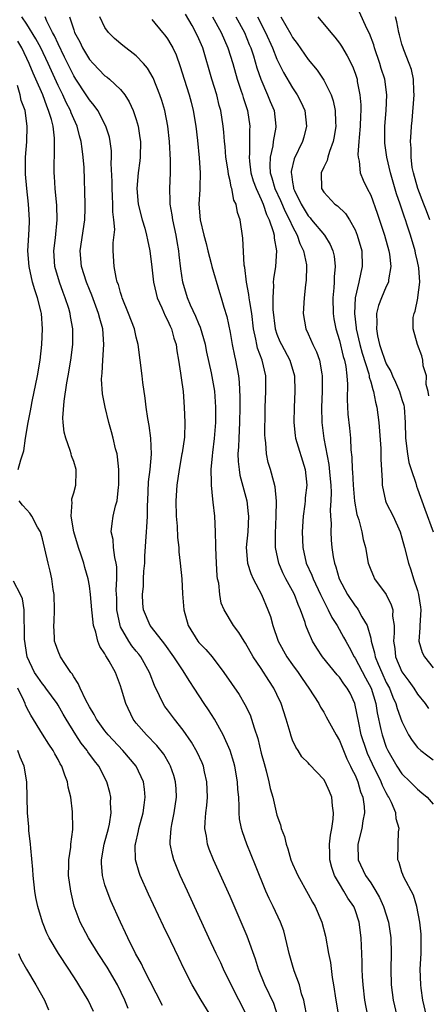
# Model space of a CAD drawing. Units: inches. Extents: x 2673000 to 2675314, y 1545000 to 1548000.
# Drawn here: x 2673582 to 2673634, y 1546134 to 1546261 of the extents above; entities that cross this region are included whole.
import ezdxf

# ---------------------------------------------------------------- set-up
doc = ezdxf.new("R2010")
doc.units = ezdxf.units.IN
doc.header["$MEASUREMENT"] = 0
doc.layers.add('LD26731545_2ft', color=135, linetype='Continuous')

msp = doc.modelspace()

# ---------------------------------------------------------------- linework, layer by layer
at = {"layer": 'LD26731545_2ft'}
for points, elevation in [([(2673634.44, 1546212.44), (2673634.34, 1546213), (2673634.11, 1546213.89), (2673634.13, 1546215), (2673633.73, 1546216.27), (2673633.69, 1546217), (2673633.56, 1546217.56), (2673632.99, 1546219), (2673632.44, 1546221), (2673632.45, 1546222.45), (2673632.56, 1546223), (2673632.71, 1546223.29), (2673633.05, 1546224.95), (2673633.04, 1546225.04), (2673633.3, 1546227), (2673633.17, 1546228.83), (2673633, 1546229.63), (2673632.73, 1546230.73), (2673632.68, 1546231), (2673632.1, 1546233), (2673631.68, 1546234.32), (2673631.46, 1546235), (2673631.33, 1546235.33), (2673630.79, 1546237), (2673630.32, 1546238.32), (2673629.53, 1546241), (2673629.05, 1546243), (2673628.81, 1546244.81), (2673628.8, 1546245), (2673628.82, 1546247), (2673628.97, 1546249), (2673629.05, 1546251), (2673628.79, 1546253), (2673628.36, 1546254.36), (2673628.19, 1546255), (2673627.49, 1546257), (2673627.39, 1546257.39), (2673626.84, 1546258.84), (2673626.5, 1546259.5), (2673625.58, 1546261.58)], 8604), ([(2673615.08, 1546133.08), (2673614.59, 1546134.59), (2673613.46, 1546137), (2673612.63, 1546139), (2673612.26, 1546140.26), (2673611.2, 1546143.2), (2673609, 1546148.31), (2673606.89, 1546153), (2673606.35, 1546154.35), (2673606.12, 1546155), (2673605.99, 1546156.01), (2673605.79, 1546157), (2673605.8, 1546157.8), (2673605.92, 1546159), (2673606.03, 1546159.97), (2673606.11, 1546161), (2673606.05, 1546163), (2673605.75, 1546164.25), (2673605.59, 1546165), (2673605.43, 1546165.43), (2673604.79, 1546166.79), (2673604.07, 1546168.07), (2673603, 1546169.62), (2673601.9, 1546171), (2673601, 1546172.2), (2673600.65, 1546172.65), (2673600.43, 1546173), (2673599.99, 1546174.01), (2673599.34, 1546175.34), (2673598.78, 1546176.78), (2673598.71, 1546177), (2673597.58, 1546179), (2673597.34, 1546179.34), (2673597, 1546179.72), (2673596.42, 1546180.42), (2673596.05, 1546181), (2673595, 1546182.84), (2673594.93, 1546183), (2673594.53, 1546185), (2673594.51, 1546186.51), (2673594.45, 1546187.55), (2673594.53, 1546189), (2673594.52, 1546190.52), (2673594.44, 1546191), (2673594.26, 1546191.74), (2673594.1, 1546193), (2673594.04, 1546194.04), (2673593.8, 1546195), (2673593.9, 1546196.1), (2673594.04, 1546197), (2673594.35, 1546198.35), (2673594.54, 1546199), (2673594.74, 1546200.74), (2673594.79, 1546201), (2673594.79, 1546203), (2673594.62, 1546204.62), (2673594.54, 1546205), (2673594.36, 1546205.64), (2673594.05, 1546207), (2673593.84, 1546207.84), (2673593.5, 1546209), (2673593.02, 1546211), (2673592.7, 1546212.7), (2673592.57, 1546214.57), (2673592.6, 1546215), (2673592.65, 1546215.35), (2673592.72, 1546217), (2673592.85, 1546219), (2673592.71, 1546221), (2673592.33, 1546222.33), (2673592.19, 1546223), (2673591.32, 1546225.32), (2673591, 1546226.07), (2673590.63, 1546227), (2673590, 1546229), (2673589.84, 1546231), (2673590.43, 1546235), (2673590.48, 1546236.48), (2673590.48, 1546237), (2673590.33, 1546241.67), (2673590.23, 1546243), (2673590.06, 1546244.06), (2673589.97, 1546245), (2673589.75, 1546245.75), (2673589.44, 1546247), (2673589, 1546247.92), (2673588.68, 1546248.68), (2673588.57, 1546249), (2673588.03, 1546250.03), (2673587.59, 1546251), (2673587, 1546252.19), (2673585.73, 1546255), (2673584.78, 1546257), (2673584.16, 1546258.16), (2673583, 1546260.06), (2673582.38, 1546261)], 8582), ([(2673618.85, 1546133), (2673618.55, 1546134.55), (2673618.43, 1546135), (2673618.16, 1546135.84), (2673617.88, 1546137), (2673617.23, 1546138.77), (2673617, 1546139.52), (2673616.58, 1546141), (2673616.44, 1546141.56), (2673616.12, 1546143), (2673615.88, 1546143.88), (2673615.46, 1546145), (2673614.52, 1546147), (2673614.02, 1546148.02), (2673613.6, 1546149), (2673612.28, 1546152.28), (2673611.14, 1546155), (2673610.58, 1546156.58), (2673610.46, 1546157), (2673610.23, 1546158.23), (2673610.16, 1546159), (2673610.18, 1546159.82), (2673610.11, 1546161), (2673610.02, 1546162.02), (2673609.97, 1546163), (2673609.6, 1546165), (2673609.47, 1546165.47), (2673609, 1546167), (2673608.12, 1546169), (2673607, 1546171), (2673606.23, 1546172.23), (2673605.7, 1546173), (2673604.42, 1546175), (2673603.84, 1546175.84), (2673603.14, 1546177), (2673603, 1546177.19), (2673601.8, 1546179), (2673600.64, 1546180.64), (2673600.34, 1546181), (2673598.78, 1546183), (2673597.92, 1546185), (2673597.83, 1546185.83), (2673597.81, 1546187), (2673597.94, 1546188.06), (2673597.95, 1546189), (2673597.99, 1546189.99), (2673598.08, 1546191), (2673598.11, 1546191.89), (2673598.31, 1546195), (2673598.37, 1546195.63), (2673598.43, 1546197), (2673598.45, 1546198.45), (2673598.49, 1546199), (2673598.59, 1546201.41), (2673598.77, 1546203), (2673598.95, 1546204.95), (2673598.88, 1546207), (2673598.64, 1546208.64), (2673598.48, 1546209.52), (2673598.26, 1546211), (2673598.14, 1546212.14), (2673597.84, 1546214.16), (2673597.75, 1546215), (2673597.51, 1546217), (2673597.25, 1546219), (2673597, 1546219.94), (2673596.77, 1546221), (2673596.03, 1546223), (2673595.21, 1546225), (2673595.17, 1546225.17), (2673595, 1546225.66), (2673594.71, 1546226.71), (2673594.58, 1546227), (2673594.42, 1546227.59), (2673594.16, 1546229), (2673594.05, 1546231), (2673594.03, 1546232.03), (2673594.24, 1546233.76), (2673594.15, 1546235), (2673594.02, 1546236.02), (2673594.02, 1546237), (2673593.98, 1546238.02), (2673593.91, 1546239), (2673593.91, 1546239.91), (2673593.81, 1546242.19), (2673593.85, 1546243), (2673593.82, 1546243.82), (2673593.68, 1546245), (2673593.56, 1546245.56), (2673593.12, 1546247), (2673592.08, 1546249), (2673591.63, 1546249.63), (2673591, 1546250.34), (2673590.58, 1546251), (2673589.27, 1546253), (2673589, 1546253.43), (2673587.84, 1546255.84), (2673587, 1546257.54), (2673586.54, 1546258.54), (2673586.28, 1546259), (2673585.56, 1546260.44), (2673585.33, 1546261)], 8584), ([(2673588.48, 1546261), (2673589, 1546259.32), (2673589.11, 1546259), (2673589.78, 1546257.78), (2673590.14, 1546257), (2673591, 1546255.52), (2673591.47, 1546255), (2673593, 1546253.45), (2673593.27, 1546253.27), (2673593.58, 1546253), (2673595, 1546251.66), (2673595.52, 1546251), (2673596.1, 1546250.1), (2673596.61, 1546249), (2673597, 1546247.83), (2673597.25, 1546247), (2673597.48, 1546245.48), (2673597.54, 1546245), (2673597.5, 1546243), (2673597.45, 1546242.55), (2673597.23, 1546241), (2673597.06, 1546239), (2673597.26, 1546237), (2673597.77, 1546235), (2673598.08, 1546233.92), (2673598.33, 1546233), (2673598.43, 1546232.43), (2673598.74, 1546231), (2673599, 1546228.94), (2673599.21, 1546227), (2673599.53, 1546225.53), (2673599.69, 1546225), (2673600.27, 1546223.73), (2673600.69, 1546222.7), (2673601, 1546222.12), (2673601.34, 1546221.34), (2673601.5, 1546221), (2673601.82, 1546219.82), (2673602.1, 1546219), (2673602.2, 1546218.2), (2673602.42, 1546217), (2673602.68, 1546215.32), (2673602.73, 1546214.73), (2673602.99, 1546213), (2673603.14, 1546211), (2673603.22, 1546209), (2673603.16, 1546207.16), (2673602.86, 1546205.14), (2673602.85, 1546205), (2673602.48, 1546203), (2673602.18, 1546201), (2673602.06, 1546199), (2673602.12, 1546197), (2673602.24, 1546195.76), (2673602.28, 1546194.28), (2673602.44, 1546193), (2673602.46, 1546192.46), (2673602.64, 1546191), (2673602.83, 1546189), (2673602.94, 1546187.06), (2673603.08, 1546185), (2673603.65, 1546183), (2673604.88, 1546181), (2673605, 1546180.85), (2673605.92, 1546179.92), (2673606.7, 1546179), (2673608.23, 1546177), (2673610.16, 1546174.16), (2673610.91, 1546172.91), (2673611.56, 1546171.56), (2673611.77, 1546171), (2673612.08, 1546169.92), (2673612.54, 1546168.54), (2673613, 1546166.67), (2673613.35, 1546165.35), (2673613.62, 1546164.38), (2673613.96, 1546163), (2673614.12, 1546162.12), (2673614.46, 1546161), (2673615, 1546158.7), (2673615.48, 1546157.48), (2673615.56, 1546157), (2673615.99, 1546155.99), (2673616.17, 1546155), (2673616.41, 1546154.41), (2673616.79, 1546153), (2673617, 1546152.49), (2673617.47, 1546151.47), (2673617.66, 1546151), (2673619, 1546148.58), (2673619.55, 1546147.55), (2673619.88, 1546147), (2673620.77, 1546145), (2673621.23, 1546143.23), (2673621.6, 1546141), (2673621.84, 1546139.84), (2673622.08, 1546137.92), (2673622.25, 1546137), (2673622.52, 1546135), (2673622.9, 1546133)], 8586), ([(2673626.64, 1546133), (2673626.27, 1546135), (2673626.05, 1546137), (2673625.97, 1546138.03), (2673625.92, 1546139), (2673625.92, 1546139.92), (2673625.79, 1546143), (2673625.52, 1546145), (2673625, 1546146.57), (2673624.83, 1546147), (2673624.09, 1546148.09), (2673623.57, 1546149), (2673623, 1546149.93), (2673622.38, 1546151), (2673622.02, 1546152.02), (2673621.76, 1546153), (2673621.76, 1546153.76), (2673621.73, 1546155), (2673621.86, 1546156.14), (2673622.02, 1546157), (2673622.19, 1546158.19), (2673622.24, 1546159), (2673622.1, 1546159.9), (2673622.01, 1546161), (2673621.73, 1546161.73), (2673621.17, 1546163), (2673621, 1546163.29), (2673619.19, 1546165.19), (2673619, 1546165.4), (2673618.2, 1546166.2), (2673617.71, 1546167), (2673617.41, 1546167.41), (2673617, 1546168.34), (2673616.82, 1546168.82), (2673616.68, 1546169.32), (2673616.18, 1546171), (2673615.54, 1546173), (2673615, 1546174.19), (2673614.61, 1546175), (2673613.96, 1546175.96), (2673613, 1546177.49), (2673611.98, 1546179), (2673611, 1546180.74), (2673610.82, 1546181), (2673610.12, 1546182.12), (2673609.44, 1546183), (2673608.25, 1546185), (2673607.88, 1546185.88), (2673607.68, 1546187), (2673607.55, 1546188.45), (2673607.42, 1546189), (2673607.36, 1546189.36), (2673607.27, 1546191), (2673607.19, 1546193), (2673607.2, 1546193.2), (2673607.14, 1546195), (2673607.04, 1546197), (2673606.83, 1546198.83), (2673606.82, 1546199.18), (2673606.62, 1546201), (2673606.65, 1546201.35), (2673606.6, 1546203), (2673606.75, 1546204.75), (2673606.82, 1546205.18), (2673607.03, 1546206.97), (2673607.18, 1546209), (2673607.2, 1546211), (2673607.05, 1546213.05), (2673606.63, 1546215.37), (2673606.05, 1546218.05), (2673605.87, 1546219), (2673605.21, 1546221.21), (2673605, 1546221.67), (2673604.61, 1546222.61), (2673603.96, 1546224.04), (2673603.57, 1546225), (2673602.98, 1546227), (2673602.72, 1546228.72), (2673602.49, 1546230.49), (2673602.44, 1546231), (2673602.22, 1546232.22), (2673602.09, 1546233), (2673601.68, 1546235), (2673601.61, 1546235.61), (2673601.36, 1546237), (2673601.36, 1546237.36), (2673601.29, 1546239), (2673601.37, 1546241), (2673601.39, 1546242.61), (2673601.26, 1546245), (2673601.06, 1546247), (2673600.67, 1546249), (2673600.28, 1546250.28), (2673600.03, 1546251), (2673599.16, 1546253.16), (2673598.43, 1546254.43), (2673597.95, 1546255), (2673597, 1546256.01), (2673595.3, 1546257.3), (2673594.21, 1546258.21), (2673593.43, 1546259), (2673593, 1546259.61), (2673592.33, 1546261)], 8588), ([(2673599, 1546260.66), (2673600.35, 1546259), (2673600.65, 1546258.65), (2673601, 1546258.16), (2673601.44, 1546257.44), (2673601.67, 1546257), (2673602.1, 1546256.1), (2673602.63, 1546254.63), (2673603.14, 1546253), (2673603.78, 1546251), (2673604.04, 1546250.04), (2673604.3, 1546249), (2673604.62, 1546247), (2673604.84, 1546245.16), (2673605.07, 1546242.93), (2673605.19, 1546241), (2673605.13, 1546239.13), (2673605.14, 1546238.86), (2673605.03, 1546237), (2673605.19, 1546235), (2673605.65, 1546233), (2673605.94, 1546231.94), (2673606.17, 1546231), (2673606.59, 1546229.41), (2673606.69, 1546229), (2673607.67, 1546225.67), (2673607.88, 1546225), (2673608.22, 1546223.78), (2673608.59, 1546222.59), (2673609, 1546220.55), (2673609.28, 1546219), (2673609.57, 1546217.57), (2673609.72, 1546217), (2673610.08, 1546215), (2673610.18, 1546214.18), (2673610.26, 1546212.26), (2673610.26, 1546211), (2673610.23, 1546209), (2673610.11, 1546207), (2673610.08, 1546205.92), (2673610.02, 1546205), (2673610.04, 1546204.04), (2673610.16, 1546203), (2673610.27, 1546202.27), (2673611.15, 1546199), (2673611.34, 1546197.34), (2673611.37, 1546197), (2673611.26, 1546195), (2673611.08, 1546193), (2673611.25, 1546191), (2673611.66, 1546189.66), (2673611.96, 1546189), (2673613.03, 1546187), (2673613.86, 1546185), (2673614.16, 1546184.16), (2673614.46, 1546183), (2673615.16, 1546181), (2673616.28, 1546179), (2673617, 1546177.96), (2673617.7, 1546177), (2673618.22, 1546176.22), (2673619.07, 1546175), (2673620.35, 1546173), (2673620.56, 1546172.56), (2673621, 1546171.89), (2673621.32, 1546171.32), (2673622.58, 1546169), (2673623, 1546168.3), (2673623.51, 1546167), (2673623.95, 1546165.95), (2673624.43, 1546165), (2673624.6, 1546164.6), (2673625, 1546163.83), (2673625.35, 1546163), (2673625.71, 1546161.71), (2673626, 1546161), (2673626.17, 1546159.83), (2673626.21, 1546159), (2673626.01, 1546158.01), (2673625.86, 1546157), (2673625.36, 1546155), (2673625.4, 1546153), (2673626.33, 1546151), (2673627, 1546150.03), (2673627.68, 1546149), (2673628.15, 1546148.15), (2673628.66, 1546147), (2673629.27, 1546145), (2673629.59, 1546143), (2673629.63, 1546141), (2673629.56, 1546139), (2673629.61, 1546137), (2673629.89, 1546135), (2673630.33, 1546133)], 8590), ([(2673634.14, 1546133), (2673633.69, 1546135), (2673633.46, 1546136.54), (2673633.4, 1546137), (2673633.35, 1546139), (2673633.46, 1546141), (2673633.46, 1546142.54), (2673633.47, 1546143), (2673633.45, 1546143.45), (2673633.3, 1546145), (2673632.9, 1546147), (2673632.46, 1546148.46), (2673631.24, 1546150.76), (2673631.14, 1546151), (2673631.11, 1546151.11), (2673631, 1546151.4), (2673630.65, 1546152.65), (2673630.47, 1546153), (2673630.5, 1546155), (2673630.56, 1546156.56), (2673630.64, 1546157), (2673630.26, 1546158.26), (2673630.22, 1546159), (2673629.66, 1546160.34), (2673629.33, 1546161), (2673629.2, 1546161.2), (2673629, 1546161.56), (2673628.51, 1546162.51), (2673628.34, 1546163), (2673627.25, 1546165.25), (2673626.61, 1546166.61), (2673626.46, 1546167), (2673625.8, 1546169), (2673625.47, 1546170.53), (2673624.99, 1546173), (2673624.36, 1546174.36), (2673624.01, 1546175), (2673623.56, 1546175.56), (2673623, 1546176.39), (2673622.7, 1546176.7), (2673620.83, 1546179), (2673620.1, 1546180.1), (2673619.56, 1546181), (2673619, 1546182.28), (2673618.71, 1546183), (2673618.6, 1546183.41), (2673618.04, 1546185), (2673617.71, 1546185.71), (2673617.25, 1546187), (2673617, 1546187.47), (2673616.15, 1546189), (2673615.76, 1546189.76), (2673615.24, 1546191), (2673614.83, 1546193), (2673614.82, 1546194.82), (2673614.91, 1546197), (2673614.93, 1546198.93), (2673614.78, 1546200.78), (2673614.6, 1546201.4), (2673614.18, 1546203), (2673613.89, 1546203.89), (2673613.66, 1546205), (2673613.59, 1546206.41), (2673613.49, 1546207), (2673613.46, 1546207.46), (2673613.49, 1546210.51), (2673613.5, 1546211), (2673613.57, 1546213), (2673613.57, 1546215), (2673613.11, 1546217), (2673612.53, 1546218.53), (2673612.43, 1546219), (2673612.32, 1546219.68), (2673612.02, 1546221), (2673611.79, 1546223), (2673611.52, 1546224.48), (2673611.45, 1546225), (2673611.42, 1546225.42), (2673611.09, 1546227), (2673610.88, 1546228.88), (2673610.81, 1546229.19), (2673610.64, 1546232.64), (2673610.29, 1546235), (2673609.94, 1546235.94), (2673609.77, 1546237), (2673609.5, 1546237.5), (2673609.23, 1546239), (2673609.16, 1546239.16), (2673609, 1546240), (2673608.79, 1546240.79), (2673608.75, 1546241.25), (2673608.47, 1546243), (2673608.37, 1546244.37), (2673608.3, 1546245), (2673608.22, 1546246.22), (2673608.13, 1546247), (2673607.82, 1546249), (2673607.63, 1546249.63), (2673607.31, 1546251), (2673606.69, 1546253), (2673605.51, 1546257), (2673605, 1546258.18), (2673604.61, 1546259), (2673604.14, 1546259.86), (2673603.31, 1546261.31)], 8592), ([(2673606.77, 1546261), (2673607.86, 1546259), (2673608.74, 1546257), (2673609.35, 1546255), (2673609.92, 1546253), (2673610.4, 1546251.6), (2673610.59, 1546251), (2673610.67, 1546250.67), (2673611.23, 1546249), (2673611.55, 1546247), (2673611.51, 1546246.49), (2673611.49, 1546243.49), (2673611.44, 1546243), (2673611.48, 1546242.52), (2673611.68, 1546241), (2673611.98, 1546239.98), (2673612.34, 1546239), (2673613, 1546237.6), (2673613.26, 1546237), (2673613.67, 1546235.67), (2673614.02, 1546235), (2673614.53, 1546233.47), (2673614.63, 1546233), (2673614.64, 1546232.64), (2673614.94, 1546231), (2673614.81, 1546229), (2673614.56, 1546227.44), (2673614.53, 1546227), (2673614.56, 1546226.56), (2673614.47, 1546225), (2673614.49, 1546223.51), (2673614.79, 1546221), (2673615, 1546220.33), (2673615.39, 1546219.39), (2673615.57, 1546219), (2673616.65, 1546217), (2673617.24, 1546215), (2673617.31, 1546213), (2673617.2, 1546211), (2673617.16, 1546209), (2673617.35, 1546207.35), (2673617.4, 1546207), (2673618.61, 1546203), (2673618.81, 1546201), (2673618.63, 1546199.37), (2673618.61, 1546199), (2673618.56, 1546198.56), (2673618.36, 1546197), (2673618.23, 1546195), (2673618.3, 1546193), (2673618.74, 1546191), (2673619.46, 1546189.46), (2673619.62, 1546189), (2673620.59, 1546187), (2673620.71, 1546186.71), (2673621.37, 1546185.37), (2673621.58, 1546185), (2673622.03, 1546184.03), (2673622.7, 1546183), (2673623.54, 1546181.54), (2673623.8, 1546181), (2673624.23, 1546180.23), (2673624.88, 1546179), (2673625, 1546178.83), (2673626.33, 1546176.33), (2673627.05, 1546175), (2673627.65, 1546173), (2673627.83, 1546171.83), (2673628.32, 1546169.68), (2673628.46, 1546169), (2673629, 1546167.42), (2673629.18, 1546167), (2673630.35, 1546165), (2673631, 1546164.01), (2673632.07, 1546163), (2673633, 1546162.03), (2673633.56, 1546161.56), (2673634.21, 1546161), (2673635, 1546160.14)], 8594), ([(2673609.76, 1546261), (2673610.84, 1546259), (2673611.46, 1546257.46), (2673611.67, 1546257), (2673612, 1546256), (2673612.45, 1546254.45), (2673612.93, 1546253), (2673613.81, 1546251), (2673614.15, 1546250.15), (2673614.63, 1546249), (2673614.88, 1546247), (2673614.87, 1546246.87), (2673614.54, 1546245), (2673614.47, 1546244.47), (2673614.12, 1546243), (2673614.08, 1546241.92), (2673614.15, 1546241), (2673614.36, 1546240.36), (2673614.73, 1546239), (2673615.46, 1546237.46), (2673616.05, 1546236.05), (2673616.61, 1546235), (2673617, 1546234.11), (2673617.6, 1546233), (2673617.93, 1546231.93), (2673618.41, 1546231), (2673618.77, 1546229.23), (2673618.78, 1546229), (2673618.75, 1546227.25), (2673618.66, 1546226.66), (2673618.47, 1546225), (2673618.34, 1546223), (2673618.7, 1546221), (2673619, 1546220.39), (2673619.6, 1546219), (2673620.06, 1546218.06), (2673620.44, 1546217), (2673620.75, 1546215.25), (2673620.81, 1546215), (2673620.79, 1546213), (2673620.69, 1546211), (2673620.74, 1546209), (2673621.01, 1546206.99), (2673621.64, 1546203.64), (2673621.78, 1546202.22), (2673621.88, 1546201), (2673621.93, 1546200.07), (2673621.89, 1546199), (2673621.82, 1546197.82), (2673621.86, 1546197), (2673621.93, 1546196.07), (2673621.9, 1546195), (2673621.95, 1546193.95), (2673622.03, 1546193), (2673622.21, 1546191.79), (2673622.36, 1546191), (2673622.54, 1546190.54), (2673622.98, 1546189), (2673624.03, 1546187), (2673625, 1546185.54), (2673625.25, 1546185.25), (2673625.42, 1546185), (2673625.87, 1546184.13), (2673626.56, 1546183), (2673627, 1546181.37), (2673627.08, 1546181), (2673627.51, 1546179.51), (2673627.58, 1546179), (2673627.95, 1546178.05), (2673628.41, 1546177), (2673629, 1546175.72), (2673629.39, 1546175), (2673629.84, 1546173.84), (2673630.23, 1546173), (2673630.38, 1546172.38), (2673631, 1546170.7), (2673631.86, 1546169), (2673632.3, 1546168.3), (2673633, 1546167.39), (2673633.41, 1546167), (2673634.31, 1546166.31), (2673635, 1546165.81)], 8596), ([(2673612.53, 1546261), (2673613.54, 1546259), (2673614.44, 1546257), (2673615, 1546255.58), (2673615.85, 1546253.85), (2673617, 1546251.9), (2673617.61, 1546251), (2673618.08, 1546250.08), (2673618.56, 1546249), (2673618.8, 1546247), (2673618.43, 1546245.57), (2673618.26, 1546245), (2673617.19, 1546242.81), (2673616.81, 1546241.19), (2673616.81, 1546241), (2673616.85, 1546240.85), (2673617, 1546239.79), (2673617.14, 1546239.14), (2673617.14, 1546239), (2673617.24, 1546238.76), (2673618.09, 1546237), (2673619, 1546235.49), (2673619.24, 1546235.24), (2673619.44, 1546235), (2673621.08, 1546233), (2673621.83, 1546231.83), (2673622.16, 1546231), (2673622.31, 1546230.31), (2673622.45, 1546229), (2673622.33, 1546227.67), (2673622.32, 1546227), (2673622.29, 1546226.29), (2673622.17, 1546225), (2673622.2, 1546223), (2673622.3, 1546222.3), (2673622.54, 1546221), (2673623, 1546219.54), (2673623.5, 1546217.49), (2673623.64, 1546217), (2673623.81, 1546216.19), (2673623.96, 1546215), (2673624.05, 1546213.95), (2673623.98, 1546211.98), (2673624.09, 1546210.09), (2673624.3, 1546208.3), (2673624.41, 1546207), (2673624.47, 1546205.53), (2673624.59, 1546204.59), (2673624.65, 1546203), (2673624.68, 1546202.68), (2673624.76, 1546201), (2673624.93, 1546198.93), (2673625.23, 1546197.23), (2673625.47, 1546196.53), (2673625.87, 1546195), (2673626.04, 1546194.04), (2673626.32, 1546193), (2673626.68, 1546191), (2673627, 1546190.16), (2673627.34, 1546189.34), (2673627.51, 1546189), (2673628.97, 1546186.97), (2673629.64, 1546185.65), (2673629.82, 1546185), (2673629.81, 1546184.19), (2673630, 1546183), (2673630.01, 1546182.01), (2673629.92, 1546181), (2673630.07, 1546180.07), (2673630.19, 1546179), (2673631, 1546177.06), (2673631.89, 1546175.89), (2673632.51, 1546175), (2673633, 1546174.21), (2673633.97, 1546173), (2673634.39, 1546172.39)], 8598), ([(2673615.51, 1546261), (2673616.13, 1546259.87), (2673616.77, 1546258.77), (2673617, 1546258.33), (2673617.58, 1546257.58), (2673619, 1546255.54), (2673620.15, 1546254.15), (2673620.93, 1546253), (2673621, 1546252.88), (2673621.93, 1546251), (2673622.21, 1546250.21), (2673622.46, 1546249), (2673622.5, 1546247.5), (2673622.55, 1546247), (2673622.33, 1546245.67), (2673622.21, 1546245), (2673621.72, 1546243.72), (2673621.5, 1546243), (2673621.42, 1546242.58), (2673621, 1546241.74), (2673620.67, 1546241), (2673620.72, 1546239), (2673621, 1546238.53), (2673622.43, 1546237), (2673622.76, 1546236.76), (2673623.78, 1546235.78), (2673624.28, 1546235), (2673625, 1546233.71), (2673625.29, 1546233), (2673625.85, 1546231), (2673625.93, 1546229), (2673625.75, 1546228.25), (2673625.5, 1546227), (2673625.02, 1546224.97), (2673624.92, 1546223), (2673625.16, 1546221.16), (2673625.16, 1546221), (2673625.63, 1546219), (2673625.91, 1546217.91), (2673626.75, 1546215.25), (2673626.8, 1546215), (2673626.82, 1546214.82), (2673627, 1546214.23), (2673627.26, 1546213.26), (2673627.37, 1546213), (2673627.61, 1546211.61), (2673627.8, 1546211), (2673628.05, 1546209), (2673628.31, 1546205.69), (2673628.32, 1546205), (2673628.31, 1546204.31), (2673628.47, 1546201.53), (2673628.47, 1546201), (2673628.89, 1546199), (2673629, 1546198.74), (2673629.86, 1546197), (2673630.77, 1546195), (2673631, 1546194.23), (2673631.33, 1546193), (2673631.83, 1546191), (2673632.15, 1546190.15), (2673632.49, 1546189), (2673633, 1546187.49), (2673633.14, 1546187), (2673633.38, 1546185.38), (2673633.4, 1546185), (2673633.27, 1546183), (2673633.29, 1546182.71), (2673633.18, 1546181), (2673633.57, 1546179.57), (2673633.87, 1546179), (2673635, 1546177.61)], 8600), ([(2673620.24, 1546261), (2673621.92, 1546259), (2673622.4, 1546258.4), (2673623, 1546257.61), (2673623.25, 1546257.25), (2673624, 1546256), (2673624.68, 1546254.68), (2673625, 1546253.77), (2673625.25, 1546253), (2673625.29, 1546252.71), (2673625.62, 1546251), (2673625.73, 1546249.73), (2673625.74, 1546249), (2673625.7, 1546248.3), (2673625.66, 1546247), (2673625.51, 1546245.51), (2673625.49, 1546245), (2673625.35, 1546243.35), (2673625.38, 1546243), (2673625.51, 1546242.49), (2673625.67, 1546241), (2673626.06, 1546240.06), (2673626.56, 1546239), (2673627, 1546238.15), (2673627.85, 1546235.85), (2673628.78, 1546233), (2673629.34, 1546231), (2673629.41, 1546230.59), (2673629.6, 1546229), (2673629.29, 1546227.29), (2673629.26, 1546227), (2673629, 1546226.43), (2673628.39, 1546225), (2673628, 1546224), (2673627.76, 1546223), (2673627.8, 1546221.8), (2673627.73, 1546221), (2673627.87, 1546220.13), (2673628.13, 1546219), (2673628.36, 1546218.36), (2673628.81, 1546217), (2673629, 1546216.53), (2673629.57, 1546215.57), (2673629.81, 1546215), (2673630.19, 1546214.19), (2673630.7, 1546213), (2673631, 1546211.95), (2673631.23, 1546211.23), (2673631.27, 1546211), (2673631.41, 1546209), (2673631.45, 1546207), (2673631.7, 1546205), (2673631.9, 1546203.9), (2673632.16, 1546203), (2673632.76, 1546201.24), (2673632.86, 1546200.86), (2673633, 1546200.53), (2673633.93, 1546197.93), (2673635, 1546195)], 8602), ([(2673634.59, 1546235), (2673634.13, 1546236.13), (2673633.82, 1546237), (2673633.03, 1546239), (2673632.46, 1546241), (2673632.33, 1546241.67), (2673632.16, 1546243), (2673632.18, 1546244.18), (2673632.11, 1546245), (2673632.19, 1546246.19), (2673632.22, 1546247), (2673632.3, 1546247.7), (2673632.57, 1546251), (2673632.52, 1546251.48), (2673632.48, 1546253), (2673632.23, 1546254.23), (2673631.94, 1546255), (2673631.23, 1546256.77), (2673631.15, 1546257), (2673631, 1546257.5), (2673630.7, 1546258.7), (2673630.61, 1546259), (2673630.36, 1546260.36), (2673630.18, 1546261)], 8606), ([(2673611.12, 1546133.12), (2673609.14, 1546137), (2673608.15, 1546139), (2673607.81, 1546139.81), (2673607.22, 1546141), (2673606.29, 1546143), (2673603.54, 1546149), (2673602.63, 1546151), (2673602.14, 1546152.14), (2673601.8, 1546153), (2673601.62, 1546153.62), (2673601.34, 1546155), (2673601.33, 1546155.33), (2673601.45, 1546157), (2673601.54, 1546157.54), (2673601.86, 1546159), (2673602.14, 1546161), (2673602.1, 1546162.1), (2673602.04, 1546163), (2673601.81, 1546163.81), (2673601.4, 1546165), (2673601.27, 1546165.27), (2673600.52, 1546166.52), (2673599.65, 1546167.65), (2673598.31, 1546169), (2673597, 1546170.5), (2673596.61, 1546171), (2673595.66, 1546173), (2673595.13, 1546174.87), (2673595, 1546175.29), (2673594.33, 1546177), (2673593.54, 1546178.46), (2673593.21, 1546179), (2673593.11, 1546179.11), (2673593, 1546179.38), (2673592.34, 1546180.34), (2673592.1, 1546181), (2673591.84, 1546182.16), (2673591.53, 1546183), (2673591.38, 1546184.62), (2673591.32, 1546185), (2673591.15, 1546187), (2673591, 1546188.08), (2673590.84, 1546189), (2673590.44, 1546190.44), (2673590.3, 1546191), (2673589.97, 1546192.03), (2673589.62, 1546193), (2673589, 1546195), (2673588.68, 1546197), (2673588.81, 1546198.81), (2673588.76, 1546199), (2673588.75, 1546199.25), (2673589, 1546200.02), (2673589.26, 1546201), (2673589.32, 1546202.68), (2673589.32, 1546203), (2673589, 1546204.03), (2673588.73, 1546204.73), (2673588.68, 1546205), (2673588.55, 1546205.45), (2673587.98, 1546207), (2673587.79, 1546207.79), (2673587.67, 1546209), (2673587.62, 1546209.62), (2673587.76, 1546211.76), (2673588.12, 1546214.12), (2673588.29, 1546215), (2673588.63, 1546217), (2673588.87, 1546219), (2673588.89, 1546221), (2673588.6, 1546222.6), (2673588.56, 1546223), (2673588.37, 1546223.63), (2673587.92, 1546225), (2673587.66, 1546225.66), (2673587.16, 1546227), (2673586.59, 1546229), (2673586.46, 1546231), (2673586.66, 1546232.66), (2673586.9, 1546235), (2673586.82, 1546236.82), (2673586.61, 1546239), (2673586.55, 1546240.55), (2673586.51, 1546241), (2673586.52, 1546244.52), (2673586.55, 1546245), (2673586.54, 1546245.46), (2673586.35, 1546247), (2673586.15, 1546247.85), (2673585.79, 1546249), (2673585.54, 1546249.54), (2673585.03, 1546251), (2673584.15, 1546253), (2673583.79, 1546253.79), (2673583.29, 1546255), (2673582.36, 1546257), (2673581.86, 1546257.86)], 8580), ([(2673581.91, 1546203), (2673582.22, 1546204.22), (2673582.5, 1546205), (2673582.61, 1546205.39), (2673582.84, 1546207), (2673583.16, 1546209), (2673583.48, 1546210.52), (2673583.55, 1546211), (2673583.69, 1546211.69), (2673584.38, 1546215), (2673584.7, 1546217), (2673584.9, 1546219), (2673585.01, 1546221), (2673584.87, 1546223), (2673584.83, 1546223.17), (2673584.38, 1546225), (2673584.02, 1546226.02), (2673583.74, 1546227), (2673583.28, 1546229), (2673583.14, 1546231), (2673583.26, 1546233), (2673583.33, 1546234.67), (2673583.36, 1546235), (2673583.23, 1546237), (2673582.99, 1546239), (2673582.84, 1546240.84), (2673582.83, 1546241.17), (2673582.84, 1546243), (2673582.98, 1546244.98), (2673583.05, 1546247), (2673582.77, 1546249), (2673582.28, 1546250.28), (2673582.16, 1546251), (2673581.79, 1546252.21)], 8578), ([(2673607, 1546132.24), (2673605.32, 1546135), (2673604.16, 1546137), (2673603.09, 1546139.09), (2673602.43, 1546140.43), (2673601.41, 1546142.59), (2673600.49, 1546144.49), (2673598.59, 1546148.59), (2673597.51, 1546151), (2673597.38, 1546151.38), (2673596.91, 1546153), (2673596.87, 1546154.87), (2673596.89, 1546155), (2673597.3, 1546156.7), (2673597.34, 1546157), (2673597.89, 1546159), (2673598, 1546160), (2673598.15, 1546161), (2673598.05, 1546162.05), (2673597.91, 1546163), (2673596.99, 1546165), (2673595.3, 1546167), (2673593.41, 1546169), (2673593, 1546169.53), (2673591.92, 1546171), (2673591.61, 1546171.61), (2673591, 1546172.59), (2673590.55, 1546173.45), (2673589.83, 1546175), (2673589.59, 1546175.59), (2673589, 1546176.45), (2673588.8, 1546176.8), (2673588.64, 1546177), (2673587.86, 1546178.14), (2673587.31, 1546179), (2673587, 1546179.72), (2673586.65, 1546180.65), (2673586.55, 1546181), (2673586.56, 1546181.44), (2673586.46, 1546183), (2673586.5, 1546183.5), (2673586.55, 1546185), (2673586.51, 1546187), (2673586.39, 1546187.61), (2673586.19, 1546189), (2673585.98, 1546189.98), (2673585.71, 1546191), (2673585, 1546194.13), (2673584.73, 1546195), (2673584.38, 1546195.62), (2673583.64, 1546197), (2673583.4, 1546197.4), (2673583, 1546197.84), (2673582.44, 1546198.44), (2673582.02, 1546199)], 8578), ([(2673600.34, 1546134.34), (2673597.97, 1546139), (2673597.67, 1546139.67), (2673596.9, 1546141), (2673595.91, 1546143), (2673595.63, 1546143.63), (2673594.97, 1546145), (2673593.75, 1546147.75), (2673593.26, 1546149), (2673593, 1546149.8), (2673592.67, 1546151), (2673592.55, 1546152.55), (2673592.55, 1546153), (2673592.9, 1546155), (2673593.44, 1546157), (2673593.57, 1546157.57), (2673593.8, 1546159), (2673593.72, 1546160.28), (2673593.76, 1546161), (2673593.62, 1546161.62), (2673593.24, 1546163), (2673592.21, 1546165), (2673591.67, 1546165.67), (2673590.82, 1546166.82), (2673590.72, 1546167), (2673589.95, 1546167.95), (2673589.27, 1546169), (2673588.03, 1546171), (2673587.66, 1546171.66), (2673587, 1546172.81), (2673586.88, 1546173), (2673585.44, 1546175), (2673585.25, 1546175.25), (2673585, 1546175.53), (2673584.4, 1546176.4), (2673584, 1546177), (2673583.05, 1546179), (2673582.72, 1546181.28), (2673582.71, 1546183), (2673582.65, 1546183.35), (2673582.64, 1546185), (2673582.43, 1546186.43), (2673582.19, 1546187), (2673581.31, 1546188.69)], 8576), ([(2673595.96, 1546133.96), (2673595.56, 1546135), (2673594.59, 1546137), (2673593.26, 1546139.26), (2673592.12, 1546141), (2673590.9, 1546143), (2673589.84, 1546145), (2673589.07, 1546147.07), (2673588.62, 1546149), (2673588.35, 1546151), (2673588.38, 1546152.38), (2673588.36, 1546153), (2673588.61, 1546154.61), (2673588.62, 1546155), (2673588.87, 1546156.87), (2673588.87, 1546157), (2673588.84, 1546159.16), (2673588.62, 1546161), (2673588.31, 1546162.31), (2673588.22, 1546163), (2673587.85, 1546163.85), (2673587.48, 1546165), (2673587.28, 1546165.28), (2673587, 1546165.84), (2673586.57, 1546166.57), (2673586.37, 1546167), (2673585.81, 1546167.81), (2673585, 1546169.1), (2673583.51, 1546171.51), (2673583, 1546172.47), (2673582.83, 1546172.83), (2673582.77, 1546173), (2673582.61, 1546173.39), (2673581.86, 1546175)], 8574), ([(2673591.55, 1546133.55), (2673590.85, 1546135), (2673589.65, 1546137), (2673589.39, 1546137.39), (2673588.38, 1546139), (2673587.06, 1546141), (2673585.87, 1546143), (2673585.58, 1546143.58), (2673584.99, 1546145), (2673584.42, 1546147), (2673584.17, 1546148.17), (2673584.04, 1546149), (2673583.79, 1546151), (2673583.75, 1546151.75), (2673583.5, 1546154.5), (2673583.48, 1546155), (2673583.27, 1546156.73), (2673583.24, 1546157.24), (2673583.07, 1546159), (2673583.02, 1546163), (2673582.64, 1546165), (2673582.13, 1546166.13), (2673581.83, 1546167)], 8572), ([(2673581.93, 1546141), (2673582.25, 1546140.25), (2673582.97, 1546138.97), (2673584.14, 1546137), (2673585.27, 1546135), (2673585.78, 1546133.78)], 8570)]:
    msp.add_lwpolyline(points, dxfattribs=dict(at, elevation=elevation))

doc.saveas('drawing.dxf')
